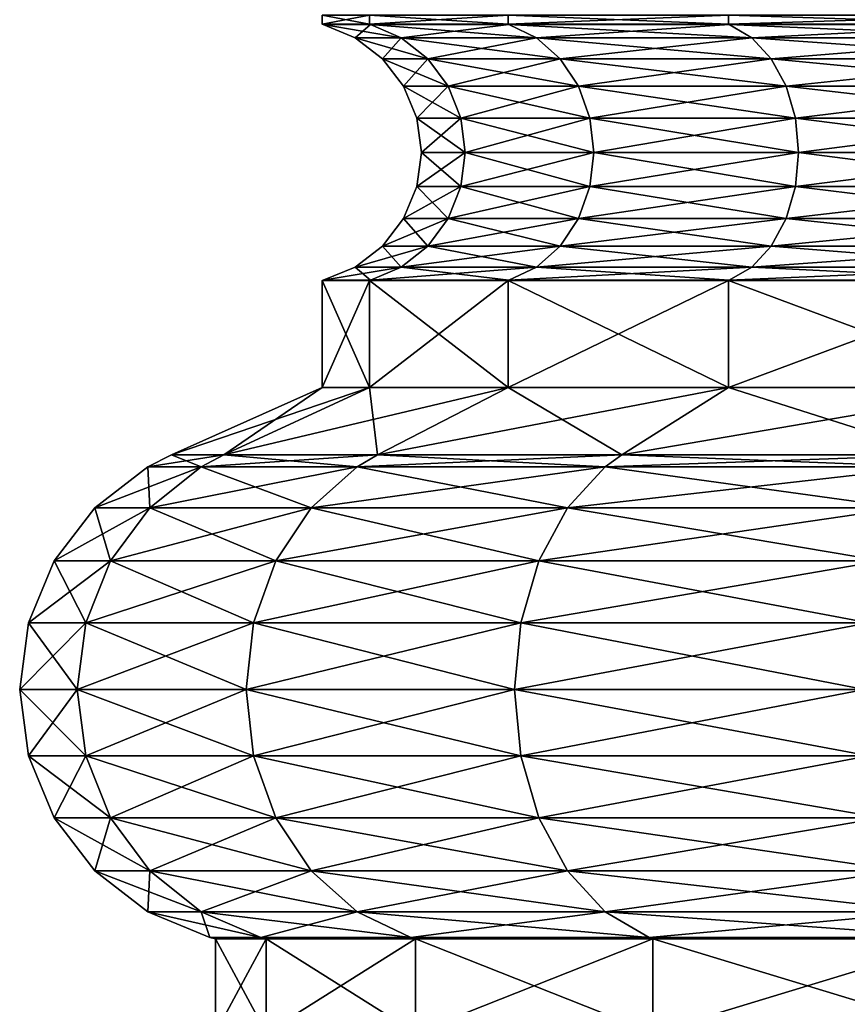
# Model space of a CAD drawing. Extents: x 5.1 to 10.2, y 9.4 to 43.9.
# Drawn here: x 5.2 to 6.4, y 17.9 to 19.4 of the extents above; entities that cross this region are included whole.
import ezdxf

# ---------------------------------------------------------------- set-up
doc = ezdxf.new("R2010")
doc.units = 0
doc.header["$MEASUREMENT"] = 0
doc.layers.add('DEFAULT', color=7, linetype='CONTINUOUS')

msp = doc.modelspace()

# ---------------------------------------------------------------- linework, layer by layer
at = {"layer": 'DEFAULT'}
for points in [[(5.685075, 19.358963, 2.030016), (5.685075, 19.345886, 2.030016), (5.615926, 19.358963, 2.555259)], [(5.685075, 19.345886, 3.080502), (5.685075, 19.358963, 3.080502), (5.615926, 19.345886, 2.555259)], [(5.685075, 19.358963, 3.080502), (5.615926, 19.358963, 2.555259), (5.615926, 19.345886, 2.555259)], [(5.615926, 19.345886, 2.555259), (5.615926, 19.358963, 2.555259), (5.685075, 19.345886, 2.030016)], [(5.685075, 19.345886, 2.030016), (5.685075, 19.358963, 2.030016), (5.887812, 19.345886, 1.540567)], [(5.685075, 19.358963, 3.080502), (5.685075, 19.345886, 3.080502), (5.887812, 19.358963, 3.569951)], [(5.887812, 19.345886, 3.569951), (5.887812, 19.358963, 3.569951), (5.685075, 19.345886, 3.080502)], [(5.685075, 19.358963, 2.030016), (5.887812, 19.358963, 1.540567), (5.887812, 19.345886, 1.540567)], [(6.210319, 19.358963, 1.120268), (6.210319, 19.345886, 1.120268), (5.887812, 19.358963, 1.540567)], [(6.210319, 19.345886, 3.99025), (6.210319, 19.358963, 3.99025), (5.887812, 19.345886, 3.569951)], [(6.210319, 19.358963, 3.99025), (5.887812, 19.358963, 3.569951), (5.887812, 19.345886, 3.569951)], [(5.887812, 19.345886, 1.540567), (5.887812, 19.358963, 1.540567), (6.210319, 19.345886, 1.120268)], [(6.210319, 19.345886, 1.120268), (6.210319, 19.358963, 1.120268), (6.630618, 19.345886, 0.797761)], [(6.210319, 19.358963, 3.99025), (6.210319, 19.345886, 3.99025), (6.630618, 19.358963, 4.312757)], [(6.630618, 19.345886, 4.312757), (6.630618, 19.358963, 4.312757), (6.210319, 19.345886, 3.99025)], [(6.210319, 19.358963, 1.120268), (6.630618, 19.358963, 0.797761), (6.630618, 19.345886, 0.797761)], [(5.685075, 19.345886, 2.030016), (5.686547, 19.345486, 2.03041), (5.615926, 19.345886, 2.555259)], [(5.686547, 19.345486, 2.03041), (5.617449, 19.345486, 2.555259), (5.615926, 19.345886, 2.555259)], [(5.615926, 19.345886, 2.555259), (5.617449, 19.345486, 2.555259), (5.685075, 19.345886, 3.080502)], [(5.686547, 19.345486, 3.080108), (5.685075, 19.345886, 3.080502), (5.617449, 19.345486, 2.555259)], [(5.686547, 19.345486, 3.080108), (5.617449, 19.345486, 2.555259), (5.664165, 19.326136, 2.555259)], [(5.686547, 19.345486, 2.03041), (5.731671, 19.326136, 2.042501), (5.617449, 19.345486, 2.555259)], [(5.617449, 19.345486, 2.555259), (5.731671, 19.326136, 2.042501), (5.664165, 19.326136, 2.555259)], [(5.686547, 19.345486, 3.080108), (5.664165, 19.326136, 2.555259), (5.731671, 19.326136, 3.068017)], [(5.685075, 19.345886, 3.080502), (5.686547, 19.345486, 3.080108), (5.887812, 19.345886, 3.569951)], [(5.686547, 19.345486, 2.03041), (5.685075, 19.345886, 2.030016), (5.889131, 19.345486, 1.541329)], [(5.887812, 19.345886, 1.540567), (5.889131, 19.345486, 1.541329), (5.685075, 19.345886, 2.030016)], [(5.686547, 19.345486, 3.080108), (5.889131, 19.345486, 3.569189), (5.887812, 19.345886, 3.569951)], [(5.686547, 19.345486, 3.080108), (5.731671, 19.326136, 3.068017), (5.889131, 19.345486, 3.569189)], [(5.686547, 19.345486, 2.03041), (5.889131, 19.345486, 1.541329), (5.929589, 19.326136, 1.564687)], [(5.686547, 19.345486, 2.03041), (5.929589, 19.326136, 1.564687), (5.731671, 19.326136, 2.042501)], [(5.889131, 19.345486, 3.569189), (5.731671, 19.326136, 3.068017), (5.929589, 19.326136, 3.545831)], [(6.210319, 19.345886, 1.120268), (6.211396, 19.345486, 1.121346), (5.887812, 19.345886, 1.540567)], [(6.211396, 19.345486, 1.121346), (5.889131, 19.345486, 1.541329), (5.887812, 19.345886, 1.540567)], [(5.887812, 19.345886, 3.569951), (5.889131, 19.345486, 3.569189), (6.210319, 19.345886, 3.99025)], [(6.211396, 19.345486, 3.989173), (6.210319, 19.345886, 3.99025), (5.889131, 19.345486, 3.569189)], [(6.211396, 19.345486, 3.989173), (5.889131, 19.345486, 3.569189), (5.929589, 19.326136, 3.545831)], [(6.211396, 19.345486, 1.121346), (6.244429, 19.326136, 1.154379), (5.889131, 19.345486, 1.541329)], [(5.889131, 19.345486, 1.541329), (6.244429, 19.326136, 1.154379), (5.929589, 19.326136, 1.564687)], [(6.211396, 19.345486, 3.989173), (5.929589, 19.326136, 3.545831), (6.244429, 19.326136, 3.95614)], [(6.210319, 19.345886, 3.99025), (6.211396, 19.345486, 3.989173), (6.630618, 19.345886, 4.312757)], [(6.211396, 19.345486, 1.121346), (6.210319, 19.345886, 1.120268), (6.63138, 19.345486, 0.799081)], [(6.630618, 19.345886, 0.797761), (6.63138, 19.345486, 0.799081), (6.210319, 19.345886, 1.120268)], [(6.211396, 19.345486, 3.989173), (6.63138, 19.345486, 4.311438), (6.630618, 19.345886, 4.312757)], [(6.211396, 19.345486, 3.989173), (6.244429, 19.326136, 3.95614), (6.63138, 19.345486, 4.311438)], [(6.211396, 19.345486, 1.121346), (6.63138, 19.345486, 0.799081), (6.654737, 19.326136, 0.839538)], [(6.211396, 19.345486, 1.121346), (6.654737, 19.326136, 0.839538), (6.244429, 19.326136, 1.154379)], [(6.63138, 19.345486, 4.311438), (6.244429, 19.326136, 3.95614), (6.654737, 19.326136, 4.27098)], [(5.731671, 19.326136, 3.068017), (5.664165, 19.326136, 2.555259), (5.704282, 19.295353, 2.555259)], [(5.704282, 19.295353, 2.555259), (5.664165, 19.326136, 2.555259), (5.770421, 19.295353, 2.052884)], [(5.664165, 19.326136, 2.555259), (5.731671, 19.326136, 2.042501), (5.770421, 19.295353, 2.052884)], [(5.770421, 19.295353, 3.057634), (5.731671, 19.326136, 3.068017), (5.704282, 19.295353, 2.555259)], [(5.929589, 19.326136, 3.545831), (5.731671, 19.326136, 3.068017), (5.770421, 19.295353, 3.057634)], [(5.770421, 19.295353, 2.052884), (5.731671, 19.326136, 2.042501), (5.96433, 19.295353, 1.584745)], [(5.731671, 19.326136, 2.042501), (5.929589, 19.326136, 1.564687), (5.96433, 19.295353, 1.584745)], [(5.96433, 19.295353, 3.525773), (5.929589, 19.326136, 3.545831), (5.770421, 19.295353, 3.057634)], [(6.244429, 19.326136, 3.95614), (5.929589, 19.326136, 3.545831), (5.96433, 19.295353, 3.525773)], [(5.96433, 19.295353, 1.584745), (5.929589, 19.326136, 1.564687), (6.272796, 19.295353, 1.182745)], [(5.929589, 19.326136, 1.564687), (6.244429, 19.326136, 1.154379), (6.272796, 19.295353, 1.182745)], [(6.272796, 19.295353, 3.927773), (6.244429, 19.326136, 3.95614), (5.96433, 19.295353, 3.525773)], [(6.654737, 19.326136, 4.27098), (6.244429, 19.326136, 3.95614), (6.272796, 19.295353, 3.927773)], [(6.654737, 19.326136, 0.839538), (6.674796, 19.295353, 0.87428), (6.244429, 19.326136, 1.154379)], [(6.272796, 19.295353, 1.182745), (6.244429, 19.326136, 1.154379), (6.674796, 19.295353, 0.87428)], [(6.674796, 19.295353, 4.236238), (6.654737, 19.326136, 4.27098), (6.272796, 19.295353, 3.927773)], [(5.770421, 19.295353, 3.057634), (5.704282, 19.295353, 2.555259), (5.735064, 19.255236, 2.555259)], [(5.800154, 19.255236, 2.060851), (5.735064, 19.255236, 2.555259), (5.704282, 19.295353, 2.555259)], [(5.800154, 19.255236, 2.060851), (5.704282, 19.295353, 2.555259), (5.770421, 19.295353, 2.052884)], [(5.800154, 19.255236, 3.049667), (5.770421, 19.295353, 3.057634), (5.735064, 19.255236, 2.555259)], [(5.800154, 19.255236, 3.049667), (5.96433, 19.295353, 3.525773), (5.770421, 19.295353, 3.057634)], [(5.800154, 19.255236, 2.060851), (5.770421, 19.295353, 2.052884), (5.990988, 19.255236, 1.600136)], [(5.770421, 19.295353, 2.052884), (5.96433, 19.295353, 1.584745), (5.990988, 19.255236, 1.600136)], [(5.800154, 19.255236, 3.049667), (5.990988, 19.255236, 3.510382), (5.96433, 19.295353, 3.525773)], [(6.272796, 19.295353, 3.927773), (5.96433, 19.295353, 3.525773), (5.990988, 19.255236, 3.510382)], [(6.294562, 19.255236, 1.204512), (5.990988, 19.255236, 1.600136), (5.96433, 19.295353, 1.584745)], [(6.294562, 19.255236, 1.204512), (5.96433, 19.295353, 1.584745), (6.272796, 19.295353, 1.182745)], [(6.294562, 19.255236, 3.906007), (6.272796, 19.295353, 3.927773), (5.990988, 19.255236, 3.510382)], [(6.294562, 19.255236, 3.906007), (6.674796, 19.295353, 4.236238), (6.272796, 19.295353, 3.927773)], [(6.294562, 19.255236, 1.204512), (6.272796, 19.295353, 1.182745), (6.690187, 19.255236, 0.900938)], [(6.272796, 19.295353, 1.182745), (6.674796, 19.295353, 0.87428), (6.690187, 19.255236, 0.900938)], [(6.294562, 19.255236, 3.906007), (6.690187, 19.255236, 4.20958), (6.674796, 19.295353, 4.236238)], [(5.818845, 19.208521, 2.06586), (5.754415, 19.208521, 2.555259), (5.735064, 19.255236, 2.555259)], [(5.818845, 19.208521, 2.06586), (5.735064, 19.255236, 2.555259), (5.800154, 19.255236, 2.060851)], [(5.800154, 19.255236, 3.049667), (5.735064, 19.255236, 2.555259), (5.754415, 19.208521, 2.555259)], [(5.818845, 19.208521, 3.044659), (5.800154, 19.255236, 3.049667), (5.754415, 19.208521, 2.555259)], [(5.818845, 19.208521, 3.044659), (5.990988, 19.255236, 3.510382), (5.800154, 19.255236, 3.049667)], [(5.818845, 19.208521, 2.06586), (5.800154, 19.255236, 2.060851), (6.007747, 19.208521, 1.609812)], [(5.800154, 19.255236, 2.060851), (5.990988, 19.255236, 1.600136), (6.007747, 19.208521, 1.609812)], [(5.818845, 19.208521, 3.044659), (6.007747, 19.208521, 3.500707), (5.990988, 19.255236, 3.510382)], [(6.308245, 19.208521, 1.218194), (6.007747, 19.208521, 1.609812), (5.990988, 19.255236, 1.600136)], [(6.308245, 19.208521, 1.218194), (5.990988, 19.255236, 1.600136), (6.294562, 19.255236, 1.204512)], [(6.294562, 19.255236, 3.906007), (5.990988, 19.255236, 3.510382), (6.007747, 19.208521, 3.500707)], [(6.308245, 19.208521, 3.892324), (6.294562, 19.255236, 3.906007), (6.007747, 19.208521, 3.500707)], [(6.308245, 19.208521, 3.892324), (6.690187, 19.255236, 4.20958), (6.294562, 19.255236, 3.906007)], [(6.308245, 19.208521, 1.218194), (6.294562, 19.255236, 1.204512), (6.699862, 19.208521, 0.917696)], [(6.294562, 19.255236, 1.204512), (6.690187, 19.255236, 0.900938), (6.699862, 19.208521, 0.917696)], [(6.308245, 19.208521, 3.892324), (6.699862, 19.208521, 4.192822), (6.690187, 19.255236, 4.20958)], [(5.761014, 19.158388, 2.555259), (5.818845, 19.208521, 3.044659), (5.754415, 19.208521, 2.555259)], [(5.761014, 19.158388, 2.555259), (5.754415, 19.208521, 2.555259), (5.825221, 19.158388, 2.067568)], [(5.818845, 19.208521, 2.06586), (5.825221, 19.158388, 2.067568), (5.754415, 19.208521, 2.555259)], [(5.761014, 19.158388, 2.555259), (5.825221, 19.158388, 3.042951), (5.818845, 19.208521, 3.044659)], [(6.013463, 19.158388, 1.613112), (5.825221, 19.158388, 2.067568), (5.818845, 19.208521, 2.06586)], [(6.013463, 19.158388, 1.613112), (5.818845, 19.208521, 2.06586), (6.007747, 19.208521, 1.609812)], [(5.818845, 19.208521, 3.044659), (5.825221, 19.158388, 3.042951), (6.007747, 19.208521, 3.500707)], [(6.013463, 19.158388, 3.497407), (6.007747, 19.208521, 3.500707), (5.825221, 19.158388, 3.042951)], [(6.013463, 19.158388, 3.497407), (6.308245, 19.208521, 3.892324), (6.007747, 19.208521, 3.500707)], [(6.013463, 19.158388, 1.613112), (6.007747, 19.208521, 1.609812), (6.312912, 19.158388, 1.222862)], [(6.308245, 19.208521, 1.218194), (6.312912, 19.158388, 1.222862), (6.007747, 19.208521, 1.609812)], [(6.013463, 19.158388, 3.497407), (6.312912, 19.158388, 3.887657), (6.308245, 19.208521, 3.892324)], [(6.703162, 19.158388, 0.923412), (6.312912, 19.158388, 1.222862), (6.308245, 19.208521, 1.218194)], [(6.703162, 19.158388, 0.923412), (6.308245, 19.208521, 1.218194), (6.699862, 19.208521, 0.917696)], [(6.308245, 19.208521, 3.892324), (6.312912, 19.158388, 3.887657), (6.699862, 19.208521, 4.192822)], [(6.703162, 19.158388, 4.187107), (6.699862, 19.208521, 4.192822), (6.312912, 19.158388, 3.887657)], [(5.825221, 19.158388, 3.042951), (5.761014, 19.158388, 2.555259), (5.754415, 19.108255, 2.555259)], [(5.825221, 19.158388, 3.042951), (5.754415, 19.108255, 2.555259), (5.818845, 19.108255, 3.044659)], [(5.761014, 19.158388, 2.555259), (5.818845, 19.108255, 2.06586), (5.754415, 19.108255, 2.555259)], [(5.761014, 19.158388, 2.555259), (5.825221, 19.158388, 2.067568), (5.818845, 19.108255, 2.06586)], [(6.013463, 19.158388, 3.497407), (5.825221, 19.158388, 3.042951), (5.818845, 19.108255, 3.044659)], [(6.013463, 19.158388, 3.497407), (5.818845, 19.108255, 3.044659), (6.007747, 19.108255, 3.500707)], [(5.825221, 19.158388, 2.067568), (6.007747, 19.108255, 1.609812), (5.818845, 19.108255, 2.06586)], [(5.825221, 19.158388, 2.067568), (6.013463, 19.158388, 1.613112), (6.007747, 19.108255, 1.609812)], [(6.312912, 19.158388, 3.887657), (6.013463, 19.158388, 3.497407), (6.007747, 19.108255, 3.500707)], [(6.312912, 19.158388, 3.887657), (6.007747, 19.108255, 3.500707), (6.308245, 19.108255, 3.892324)], [(6.013463, 19.158388, 1.613112), (6.308245, 19.108255, 1.218194), (6.007747, 19.108255, 1.609812)], [(6.013463, 19.158388, 1.613112), (6.312912, 19.158388, 1.222862), (6.308245, 19.108255, 1.218194)], [(6.703162, 19.158388, 4.187107), (6.312912, 19.158388, 3.887657), (6.308245, 19.108255, 3.892324)], [(6.703162, 19.158388, 4.187107), (6.308245, 19.108255, 3.892324), (6.699862, 19.108255, 4.192822)], [(6.312912, 19.158388, 1.222862), (6.699862, 19.108255, 0.917696), (6.308245, 19.108255, 1.218194)], [(6.312912, 19.158388, 1.222862), (6.703162, 19.158388, 0.923412), (6.699862, 19.108255, 0.917696)], [(5.754415, 19.108255, 2.555259), (5.800154, 19.061539, 2.060851), (5.735064, 19.061539, 2.555259)], [(5.754415, 19.108255, 2.555259), (5.735064, 19.061539, 2.555259), (5.818845, 19.108255, 3.044659)], [(5.818845, 19.108255, 3.044659), (5.735064, 19.061539, 2.555259), (5.800154, 19.061539, 3.049667)], [(5.818845, 19.108255, 2.06586), (5.800154, 19.061539, 2.060851), (5.754415, 19.108255, 2.555259)], [(5.818845, 19.108255, 2.06586), (5.990988, 19.061539, 1.600136), (5.800154, 19.061539, 2.060851)], [(5.818845, 19.108255, 3.044659), (5.800154, 19.061539, 3.049667), (6.007747, 19.108255, 3.500707)], [(6.007747, 19.108255, 3.500707), (5.800154, 19.061539, 3.049667), (5.990988, 19.061539, 3.510382)], [(6.007747, 19.108255, 1.609812), (5.990988, 19.061539, 1.600136), (5.818845, 19.108255, 2.06586)], [(6.007747, 19.108255, 1.609812), (6.294562, 19.061539, 1.204512), (5.990988, 19.061539, 1.600136)], [(6.007747, 19.108255, 3.500707), (5.990988, 19.061539, 3.510382), (6.308245, 19.108255, 3.892324)], [(6.308245, 19.108255, 3.892324), (5.990988, 19.061539, 3.510382), (6.294562, 19.061539, 3.906007)], [(6.308245, 19.108255, 1.218194), (6.294562, 19.061539, 1.204512), (6.007747, 19.108255, 1.609812)], [(6.308245, 19.108255, 1.218194), (6.690187, 19.061539, 0.900938), (6.294562, 19.061539, 1.204512)], [(6.308245, 19.108255, 3.892324), (6.294562, 19.061539, 3.906007), (6.699862, 19.108255, 4.192822)], [(6.699862, 19.108255, 4.192822), (6.294562, 19.061539, 3.906007), (6.690187, 19.061539, 4.20958)], [(6.308245, 19.108255, 1.218194), (6.699862, 19.108255, 0.917696), (6.690187, 19.061539, 0.900938)], [(5.770421, 19.021421, 2.052884), (5.704282, 19.021421, 2.555259), (5.735064, 19.061539, 2.555259)], [(5.704282, 19.021421, 2.555259), (5.770421, 19.021421, 3.057634), (5.800154, 19.061539, 3.049667)], [(5.704282, 19.021421, 2.555259), (5.800154, 19.061539, 3.049667), (5.735064, 19.061539, 2.555259)], [(5.770421, 19.021421, 2.052884), (5.735064, 19.061539, 2.555259), (5.800154, 19.061539, 2.060851)], [(5.96433, 19.021421, 1.584745), (5.770421, 19.021421, 2.052884), (5.800154, 19.061539, 2.060851)], [(5.770421, 19.021421, 3.057634), (5.96433, 19.021421, 3.525773), (5.990988, 19.061539, 3.510382)], [(5.770421, 19.021421, 3.057634), (5.990988, 19.061539, 3.510382), (5.800154, 19.061539, 3.049667)], [(5.96433, 19.021421, 1.584745), (5.800154, 19.061539, 2.060851), (5.990988, 19.061539, 1.600136)], [(6.272796, 19.021421, 1.182745), (5.96433, 19.021421, 1.584745), (5.990988, 19.061539, 1.600136)], [(5.96433, 19.021421, 3.525773), (6.272796, 19.021421, 3.927773), (6.294562, 19.061539, 3.906007)], [(5.96433, 19.021421, 3.525773), (6.294562, 19.061539, 3.906007), (5.990988, 19.061539, 3.510382)], [(6.272796, 19.021421, 1.182745), (5.990988, 19.061539, 1.600136), (6.294562, 19.061539, 1.204512)], [(6.674796, 19.021421, 0.87428), (6.272796, 19.021421, 1.182745), (6.294562, 19.061539, 1.204512)], [(6.272796, 19.021421, 3.927773), (6.674796, 19.021421, 4.236238), (6.690187, 19.061539, 4.20958)], [(6.272796, 19.021421, 3.927773), (6.690187, 19.061539, 4.20958), (6.294562, 19.061539, 3.906007)], [(6.674796, 19.021421, 0.87428), (6.294562, 19.061539, 1.204512), (6.690187, 19.061539, 0.900938)], [(5.731671, 18.990641, 2.042501), (5.664165, 18.990641, 2.555259), (5.704282, 19.021421, 2.555259)], [(5.704282, 19.021421, 2.555259), (5.664165, 18.990641, 2.555259), (5.770421, 19.021421, 3.057634)], [(5.664165, 18.990641, 2.555259), (5.731671, 18.990641, 3.068017), (5.770421, 19.021421, 3.057634)], [(5.770421, 19.021421, 2.052884), (5.731671, 18.990641, 2.042501), (5.704282, 19.021421, 2.555259)], [(5.929589, 18.990641, 1.564687), (5.731671, 18.990641, 2.042501), (5.770421, 19.021421, 2.052884)], [(5.770421, 19.021421, 3.057634), (5.731671, 18.990641, 3.068017), (5.96433, 19.021421, 3.525773)], [(5.731671, 18.990641, 3.068017), (5.929589, 18.990641, 3.545831), (5.96433, 19.021421, 3.525773)], [(5.96433, 19.021421, 1.584745), (5.929589, 18.990641, 1.564687), (5.770421, 19.021421, 2.052884)], [(6.244429, 18.990641, 1.154379), (5.929589, 18.990641, 1.564687), (5.96433, 19.021421, 1.584745)], [(5.96433, 19.021421, 3.525773), (5.929589, 18.990641, 3.545831), (6.272796, 19.021421, 3.927773)], [(5.929589, 18.990641, 3.545831), (6.244429, 18.990641, 3.95614), (6.272796, 19.021421, 3.927773)], [(6.272796, 19.021421, 1.182745), (6.244429, 18.990641, 1.154379), (5.96433, 19.021421, 1.584745)], [(6.654737, 18.990641, 0.839538), (6.244429, 18.990641, 1.154379), (6.272796, 19.021421, 1.182745)], [(6.272796, 19.021421, 3.927773), (6.244429, 18.990641, 3.95614), (6.674796, 19.021421, 4.236238)], [(6.244429, 18.990641, 3.95614), (6.654737, 18.990641, 4.27098), (6.674796, 19.021421, 4.236238)], [(6.674796, 19.021421, 0.87428), (6.654737, 18.990641, 0.839538), (6.272796, 19.021421, 1.182745)], [(5.686547, 18.971289, 2.03041), (5.617449, 18.971289, 2.555259), (5.664165, 18.990641, 2.555259)], [(5.686547, 18.971289, 3.080108), (5.731671, 18.990641, 3.068017), (5.617449, 18.971289, 2.555259)], [(5.617449, 18.971289, 2.555259), (5.731671, 18.990641, 3.068017), (5.664165, 18.990641, 2.555259)], [(5.686547, 18.971289, 2.03041), (5.664165, 18.990641, 2.555259), (5.731671, 18.990641, 2.042501)], [(5.686547, 18.971289, 2.03041), (5.731671, 18.990641, 2.042501), (5.889131, 18.971289, 1.541329)], [(5.686547, 18.971289, 3.080108), (5.889131, 18.971289, 3.569189), (5.929589, 18.990641, 3.545831)], [(5.686547, 18.971289, 3.080108), (5.929589, 18.990641, 3.545831), (5.731671, 18.990641, 3.068017)], [(5.889131, 18.971289, 1.541329), (5.731671, 18.990641, 2.042501), (5.929589, 18.990641, 1.564687)], [(6.211396, 18.971289, 1.121346), (5.889131, 18.971289, 1.541329), (5.929589, 18.990641, 1.564687)], [(6.211396, 18.971289, 3.989173), (6.244429, 18.990641, 3.95614), (5.889131, 18.971289, 3.569189)], [(5.889131, 18.971289, 3.569189), (6.244429, 18.990641, 3.95614), (5.929589, 18.990641, 3.545831)], [(6.211396, 18.971289, 1.121346), (5.929589, 18.990641, 1.564687), (6.244429, 18.990641, 1.154379)], [(6.211396, 18.971289, 1.121346), (6.244429, 18.990641, 1.154379), (6.63138, 18.971289, 0.799081)], [(6.211396, 18.971289, 3.989173), (6.63138, 18.971289, 4.311438), (6.654737, 18.990641, 4.27098)], [(6.211396, 18.971289, 3.989173), (6.654737, 18.990641, 4.27098), (6.244429, 18.990641, 3.95614)], [(6.63138, 18.971289, 0.799081), (6.244429, 18.990641, 1.154379), (6.654737, 18.990641, 0.839538)], [(5.685075, 18.970888, 3.080502), (5.686547, 18.971289, 3.080108), (5.615926, 18.970888, 2.555259)], [(5.686547, 18.971289, 3.080108), (5.617449, 18.971289, 2.555259), (5.615926, 18.970888, 2.555259)], [(5.615926, 18.970888, 2.555259), (5.617449, 18.971289, 2.555259), (5.685075, 18.970888, 2.030016)], [(5.685075, 18.970888, 2.030016), (5.685075, 18.814638, 2.030016), (5.615926, 18.970888, 2.555259)], [(5.685075, 18.814638, 3.080502), (5.685075, 18.970888, 3.080502), (5.615926, 18.814638, 2.555259)], [(5.685075, 18.970888, 3.080502), (5.615926, 18.970888, 2.555259), (5.615926, 18.814638, 2.555259)], [(5.615926, 18.814638, 2.555259), (5.615926, 18.970888, 2.555259), (5.685075, 18.814638, 2.030016)], [(5.686547, 18.971289, 2.03041), (5.685075, 18.970888, 2.030016), (5.617449, 18.971289, 2.555259)], [(5.685075, 18.970888, 2.030016), (5.686547, 18.971289, 2.03041), (5.887812, 18.970888, 1.540567)], [(5.686547, 18.971289, 3.080108), (5.685075, 18.970888, 3.080502), (5.889131, 18.971289, 3.569189)], [(5.887812, 18.970888, 3.569951), (5.889131, 18.971289, 3.569189), (5.685075, 18.970888, 3.080502)], [(5.685075, 18.814638, 2.030016), (5.685075, 18.970888, 2.030016), (5.887812, 18.814638, 1.540567)], [(5.685075, 18.970888, 3.080502), (5.685075, 18.814638, 3.080502), (5.887812, 18.970888, 3.569951)], [(5.887812, 18.814638, 3.569951), (5.887812, 18.970888, 3.569951), (5.685075, 18.814638, 3.080502)], [(5.685075, 18.970888, 2.030016), (5.887812, 18.970888, 1.540567), (5.887812, 18.814638, 1.540567)], [(5.686547, 18.971289, 2.03041), (5.889131, 18.971289, 1.541329), (5.887812, 18.970888, 1.540567)], [(6.210319, 18.970888, 3.99025), (6.211396, 18.971289, 3.989173), (5.887812, 18.970888, 3.569951)], [(6.211396, 18.971289, 3.989173), (5.889131, 18.971289, 3.569189), (5.887812, 18.970888, 3.569951)], [(5.887812, 18.970888, 1.540567), (5.889131, 18.971289, 1.541329), (6.210319, 18.970888, 1.120268)], [(6.210319, 18.970888, 1.120268), (6.210319, 18.814638, 1.120268), (5.887812, 18.970888, 1.540567)], [(6.210319, 18.814638, 3.99025), (6.210319, 18.970888, 3.99025), (5.887812, 18.814638, 3.569951)], [(6.210319, 18.970888, 3.99025), (5.887812, 18.970888, 3.569951), (5.887812, 18.814638, 3.569951)], [(5.887812, 18.814638, 1.540567), (5.887812, 18.970888, 1.540567), (6.210319, 18.814638, 1.120268)], [(6.211396, 18.971289, 1.121346), (6.210319, 18.970888, 1.120268), (5.889131, 18.971289, 1.541329)], [(6.210319, 18.970888, 1.120268), (6.211396, 18.971289, 1.121346), (6.630618, 18.970888, 0.797761)], [(6.211396, 18.971289, 3.989173), (6.210319, 18.970888, 3.99025), (6.63138, 18.971289, 4.311438)], [(6.630618, 18.970888, 4.312757), (6.63138, 18.971289, 4.311438), (6.210319, 18.970888, 3.99025)], [(6.210319, 18.814638, 1.120268), (6.210319, 18.970888, 1.120268), (6.630618, 18.814638, 0.797761)], [(6.210319, 18.970888, 3.99025), (6.210319, 18.814638, 3.99025), (6.630618, 18.970888, 4.312757)], [(6.630618, 18.814638, 4.312757), (6.630618, 18.970888, 4.312757), (6.210319, 18.814638, 3.99025)], [(6.210319, 18.970888, 1.120268), (6.630618, 18.970888, 0.797761), (6.630618, 18.814638, 0.797761)], [(6.211396, 18.971289, 1.121346), (6.63138, 18.971289, 0.799081), (6.630618, 18.970888, 0.797761)], [(5.471987, 18.715885, 3.137599), (5.685075, 18.814638, 3.080502), (5.39532, 18.715885, 2.555259)], [(5.685075, 18.814638, 3.080502), (5.615926, 18.814638, 2.555259), (5.39532, 18.715885, 2.555259)], [(5.39532, 18.715885, 2.555259), (5.615926, 18.814638, 2.555259), (5.471987, 18.715885, 1.972919)], [(5.471987, 18.715885, 1.972919), (5.685075, 18.814638, 2.030016), (5.696762, 18.715885, 1.430264)], [(5.685075, 18.814638, 2.030016), (5.471987, 18.715885, 1.972919), (5.615926, 18.814638, 2.555259)], [(5.685075, 18.814638, 3.080502), (5.471987, 18.715885, 3.137599), (5.887812, 18.814638, 3.569951)], [(5.696762, 18.715885, 3.680254), (5.887812, 18.814638, 3.569951), (5.471987, 18.715885, 3.137599)], [(5.685075, 18.814638, 2.030016), (5.887812, 18.814638, 1.540567), (5.696762, 18.715885, 1.430264)], [(6.054327, 18.715885, 4.146242), (6.210319, 18.814638, 3.99025), (5.696762, 18.715885, 3.680254)], [(6.210319, 18.814638, 3.99025), (5.887812, 18.814638, 3.569951), (5.696762, 18.715885, 3.680254)], [(5.696762, 18.715885, 1.430264), (5.887812, 18.814638, 1.540567), (6.054327, 18.715885, 0.964276)], [(6.210319, 18.814638, 1.120268), (6.054327, 18.715885, 0.964276), (5.887812, 18.814638, 1.540567)], [(6.054327, 18.715885, 0.964276), (6.210319, 18.814638, 1.120268), (6.520315, 18.715885, 0.606711)], [(6.210319, 18.814638, 3.99025), (6.054327, 18.715885, 4.146242), (6.630618, 18.814638, 4.312757)], [(6.520315, 18.715885, 4.503807), (6.630618, 18.814638, 4.312757), (6.054327, 18.715885, 4.146242)], [(6.210319, 18.814638, 1.120268), (6.630618, 18.814638, 0.797761), (6.520315, 18.715885, 0.606711)], [(5.438827, 18.698351, 3.146484), (5.471987, 18.715885, 3.137599), (5.360991, 18.698351, 2.555259)], [(5.438827, 18.698351, 1.964034), (5.360991, 18.698351, 2.555259), (5.39532, 18.715885, 2.555259)], [(5.39532, 18.715885, 2.555259), (5.360991, 18.698351, 2.555259), (5.471987, 18.715885, 3.137599)], [(5.471987, 18.715885, 1.972919), (5.438827, 18.698351, 1.964034), (5.39532, 18.715885, 2.555259)], [(5.471987, 18.715885, 3.137599), (5.438827, 18.698351, 3.146484), (5.696762, 18.715885, 3.680254)], [(5.438827, 18.698351, 3.146484), (5.667031, 18.698351, 3.697419), (5.696762, 18.715885, 3.680254)], [(5.438827, 18.698351, 1.964034), (5.471987, 18.715885, 1.972919), (5.667031, 18.698351, 1.4131)], [(5.696762, 18.715885, 1.430264), (5.667031, 18.698351, 1.4131), (5.471987, 18.715885, 1.972919)], [(6.030052, 18.698351, 4.170516), (6.054327, 18.715885, 4.146242), (5.667031, 18.698351, 3.697419)], [(6.030052, 18.698351, 0.940002), (5.667031, 18.698351, 1.4131), (5.696762, 18.715885, 1.430264)], [(5.696762, 18.715885, 3.680254), (5.667031, 18.698351, 3.697419), (6.054327, 18.715885, 4.146242)], [(6.054327, 18.715885, 0.964276), (6.030052, 18.698351, 0.940002), (5.696762, 18.715885, 1.430264)], [(6.054327, 18.715885, 4.146242), (6.030052, 18.698351, 4.170516), (6.520315, 18.715885, 4.503807)], [(6.030052, 18.698351, 4.170516), (6.50315, 18.698351, 4.533537), (6.520315, 18.715885, 4.503807)], [(6.030052, 18.698351, 0.940002), (6.054327, 18.715885, 0.964276), (6.50315, 18.698351, 0.576981)], [(6.520315, 18.715885, 0.606711), (6.50315, 18.698351, 0.576981), (6.054327, 18.715885, 0.964276)], [(5.438827, 18.698351, 3.146484), (5.360991, 18.698351, 2.555259), (5.283224, 18.638678, 2.555259)], [(5.438827, 18.698351, 3.146484), (5.283224, 18.638678, 2.555259), (5.36371, 18.638678, 3.166612)], [(5.36371, 18.638678, 1.943906), (5.283224, 18.638678, 2.555259), (5.360991, 18.698351, 2.555259)], [(5.438827, 18.698351, 1.964034), (5.36371, 18.638678, 1.943906), (5.360991, 18.698351, 2.555259)], [(5.438827, 18.698351, 3.146484), (5.36371, 18.638678, 3.166612), (5.667031, 18.698351, 3.697419)], [(5.438827, 18.698351, 1.964034), (5.599683, 18.638678, 1.374216), (5.36371, 18.638678, 1.943906)], [(5.36371, 18.638678, 3.166612), (5.599683, 18.638678, 3.736302), (5.667031, 18.698351, 3.697419)], [(5.438827, 18.698351, 1.964034), (5.667031, 18.698351, 1.4131), (5.599683, 18.638678, 1.374216)], [(6.030052, 18.698351, 4.170516), (5.667031, 18.698351, 3.697419), (5.599683, 18.638678, 3.736302)], [(6.030052, 18.698351, 4.170516), (5.599683, 18.638678, 3.736302), (5.975063, 18.638678, 4.225506)], [(5.975063, 18.638678, 0.885012), (5.599683, 18.638678, 1.374216), (5.667031, 18.698351, 1.4131)], [(6.030052, 18.698351, 0.940002), (5.975063, 18.638678, 0.885012), (5.667031, 18.698351, 1.4131)], [(6.030052, 18.698351, 4.170516), (5.975063, 18.638678, 4.225506), (6.50315, 18.698351, 4.533537)], [(6.030052, 18.698351, 0.940002), (6.464267, 18.638678, 0.509633), (5.975063, 18.638678, 0.885012)], [(5.975063, 18.638678, 4.225506), (6.464267, 18.638678, 4.600885), (6.50315, 18.698351, 4.533537)], [(6.030052, 18.698351, 0.940002), (6.50315, 18.698351, 0.576981), (6.464267, 18.638678, 0.509633)], [(5.283224, 18.638678, 2.555259), (5.30607, 18.560911, 1.928462), (5.223551, 18.560911, 2.555259)], [(5.283224, 18.638678, 2.555259), (5.223551, 18.560911, 2.555259), (5.36371, 18.638678, 3.166612)], [(5.36371, 18.638678, 3.166612), (5.223551, 18.560911, 2.555259), (5.30607, 18.560911, 3.182056)], [(5.36371, 18.638678, 1.943906), (5.30607, 18.560911, 1.928462), (5.283224, 18.638678, 2.555259)], [(5.36371, 18.638678, 1.943906), (5.548005, 18.560911, 1.34438), (5.30607, 18.560911, 1.928462)], [(5.36371, 18.638678, 3.166612), (5.30607, 18.560911, 3.182056), (5.599683, 18.638678, 3.736302)], [(5.599683, 18.638678, 3.736302), (5.30607, 18.560911, 3.182056), (5.548005, 18.560911, 3.766139)], [(5.599683, 18.638678, 1.374216), (5.548005, 18.560911, 1.34438), (5.36371, 18.638678, 1.943906)], [(5.599683, 18.638678, 1.374216), (5.932868, 18.560911, 0.842817), (5.548005, 18.560911, 1.34438)], [(5.599683, 18.638678, 3.736302), (5.548005, 18.560911, 3.766139), (5.975063, 18.638678, 4.225506)], [(5.975063, 18.638678, 4.225506), (5.548005, 18.560911, 3.766139), (5.932868, 18.560911, 4.267701)], [(5.975063, 18.638678, 0.885012), (5.932868, 18.560911, 0.842817), (5.599683, 18.638678, 1.374216)], [(5.975063, 18.638678, 0.885012), (6.43443, 18.560911, 0.457955), (5.932868, 18.560911, 0.842817)], [(5.975063, 18.638678, 4.225506), (5.932868, 18.560911, 4.267701), (6.464267, 18.638678, 4.600885)], [(6.464267, 18.638678, 4.600885), (5.932868, 18.560911, 4.267701), (6.43443, 18.560911, 4.652564)], [(5.975063, 18.638678, 0.885012), (6.464267, 18.638678, 0.509633), (6.43443, 18.560911, 0.457955)], [(5.269837, 18.470348, 1.918753), (5.186039, 18.470348, 2.555259), (5.223551, 18.560911, 2.555259)], [(5.186039, 18.470348, 2.555259), (5.269837, 18.470348, 3.191765), (5.30607, 18.560911, 3.182056)], [(5.186039, 18.470348, 2.555259), (5.30607, 18.560911, 3.182056), (5.223551, 18.560911, 2.555259)], [(5.269837, 18.470348, 1.918753), (5.223551, 18.560911, 2.555259), (5.30607, 18.560911, 1.928462)], [(5.515519, 18.470348, 1.325624), (5.269837, 18.470348, 1.918753), (5.30607, 18.560911, 1.928462)], [(5.269837, 18.470348, 3.191765), (5.515519, 18.470348, 3.784894), (5.548005, 18.560911, 3.766139)], [(5.269837, 18.470348, 3.191765), (5.548005, 18.560911, 3.766139), (5.30607, 18.560911, 3.182056)], [(5.515519, 18.470348, 1.325624), (5.30607, 18.560911, 1.928462), (5.548005, 18.560911, 1.34438)], [(5.906343, 18.470348, 0.816292), (5.515519, 18.470348, 1.325624), (5.548005, 18.560911, 1.34438)], [(5.515519, 18.470348, 3.784894), (5.906343, 18.470348, 4.294226), (5.932868, 18.560911, 4.267701)], [(5.515519, 18.470348, 3.784894), (5.932868, 18.560911, 4.267701), (5.548005, 18.560911, 3.766139)], [(5.906343, 18.470348, 0.816292), (5.548005, 18.560911, 1.34438), (5.932868, 18.560911, 0.842817)], [(6.415674, 18.470348, 0.425469), (5.906343, 18.470348, 0.816292), (5.932868, 18.560911, 0.842817)], [(5.906343, 18.470348, 4.294226), (6.415674, 18.470348, 4.68505), (6.43443, 18.560911, 4.652564)], [(5.906343, 18.470348, 4.294226), (6.43443, 18.560911, 4.652564), (5.932868, 18.560911, 4.267701)], [(6.415674, 18.470348, 0.425469), (5.932868, 18.560911, 0.842817), (6.43443, 18.560911, 0.457955)], [(5.257478, 18.373165, 1.915442), (5.173244, 18.373165, 2.555259), (5.186039, 18.470348, 2.555259)], [(5.186039, 18.470348, 2.555259), (5.173244, 18.373165, 2.555259), (5.269837, 18.470348, 3.191765)], [(5.173244, 18.373165, 2.555259), (5.257478, 18.373165, 3.195077), (5.269837, 18.470348, 3.191765)], [(5.269837, 18.470348, 1.918753), (5.257478, 18.373165, 1.915442), (5.186039, 18.470348, 2.555259)], [(5.504438, 18.373165, 1.319227), (5.257478, 18.373165, 1.915442), (5.269837, 18.470348, 1.918753)], [(5.269837, 18.470348, 3.191765), (5.257478, 18.373165, 3.195077), (5.515519, 18.470348, 3.784894)], [(5.257478, 18.373165, 3.195077), (5.504438, 18.373165, 3.791292), (5.515519, 18.470348, 3.784894)], [(5.515519, 18.470348, 1.325624), (5.504438, 18.373165, 1.319227), (5.269837, 18.470348, 1.918753)], [(5.897296, 18.373165, 0.807245), (5.504438, 18.373165, 1.319227), (5.515519, 18.470348, 1.325624)], [(5.515519, 18.470348, 3.784894), (5.504438, 18.373165, 3.791292), (5.906343, 18.470348, 4.294226)], [(5.504438, 18.373165, 3.791292), (5.897296, 18.373165, 4.303273), (5.906343, 18.470348, 4.294226)], [(5.906343, 18.470348, 0.816292), (5.897296, 18.373165, 0.807245), (5.515519, 18.470348, 1.325624)], [(6.409277, 18.373165, 0.414388), (5.897296, 18.373165, 0.807245), (5.906343, 18.470348, 0.816292)], [(5.906343, 18.470348, 4.294226), (5.897296, 18.373165, 4.303273), (6.415674, 18.470348, 4.68505)], [(5.897296, 18.373165, 4.303273), (6.409277, 18.373165, 4.69613), (6.415674, 18.470348, 4.68505)], [(6.415674, 18.470348, 0.425469), (6.409277, 18.373165, 0.414388), (5.906343, 18.470348, 0.816292)], [(5.269837, 18.27598, 1.918753), (5.186039, 18.27598, 2.555259), (5.173244, 18.373165, 2.555259)], [(5.269837, 18.27598, 1.918753), (5.173244, 18.373165, 2.555259), (5.257478, 18.373165, 1.915442)], [(5.186039, 18.27598, 2.555259), (5.257478, 18.373165, 3.195077), (5.173244, 18.373165, 2.555259)], [(5.186039, 18.27598, 2.555259), (5.269837, 18.27598, 3.191765), (5.257478, 18.373165, 3.195077)], [(5.515519, 18.27598, 1.325624), (5.269837, 18.27598, 1.918753), (5.257478, 18.373165, 1.915442)], [(5.515519, 18.27598, 1.325624), (5.257478, 18.373165, 1.915442), (5.504438, 18.373165, 1.319227)], [(5.269837, 18.27598, 3.191765), (5.504438, 18.373165, 3.791292), (5.257478, 18.373165, 3.195077)], [(5.269837, 18.27598, 3.191765), (5.515519, 18.27598, 3.784894), (5.504438, 18.373165, 3.791292)], [(5.906343, 18.27598, 0.816292), (5.515519, 18.27598, 1.325624), (5.504438, 18.373165, 1.319227)], [(5.906343, 18.27598, 0.816292), (5.504438, 18.373165, 1.319227), (5.897296, 18.373165, 0.807245)], [(5.515519, 18.27598, 3.784894), (5.897296, 18.373165, 4.303273), (5.504438, 18.373165, 3.791292)], [(5.515519, 18.27598, 3.784894), (5.906343, 18.27598, 4.294226), (5.897296, 18.373165, 4.303273)], [(6.415674, 18.27598, 0.425469), (5.906343, 18.27598, 0.816292), (5.897296, 18.373165, 0.807245)], [(6.415674, 18.27598, 0.425469), (5.897296, 18.373165, 0.807245), (6.409277, 18.373165, 0.414388)], [(5.906343, 18.27598, 4.294226), (6.409277, 18.373165, 4.69613), (5.897296, 18.373165, 4.303273)], [(5.906343, 18.27598, 4.294226), (6.415674, 18.27598, 4.68505), (6.409277, 18.373165, 4.69613)], [(5.269837, 18.27598, 1.918753), (5.30607, 18.185419, 1.928462), (5.186039, 18.27598, 2.555259)], [(5.30607, 18.185419, 1.928462), (5.223551, 18.185419, 2.555259), (5.186039, 18.27598, 2.555259)], [(5.186039, 18.27598, 2.555259), (5.223551, 18.185419, 2.555259), (5.269837, 18.27598, 3.191765)], [(5.223551, 18.185419, 2.555259), (5.30607, 18.185419, 3.182056), (5.269837, 18.27598, 3.191765)], [(5.515519, 18.27598, 1.325624), (5.548005, 18.185419, 1.34438), (5.269837, 18.27598, 1.918753)], [(5.548005, 18.185419, 1.34438), (5.30607, 18.185419, 1.928462), (5.269837, 18.27598, 1.918753)], [(5.269837, 18.27598, 3.191765), (5.30607, 18.185419, 3.182056), (5.515519, 18.27598, 3.784894)], [(5.30607, 18.185419, 3.182056), (5.548005, 18.185419, 3.766139), (5.515519, 18.27598, 3.784894)], [(5.906343, 18.27598, 0.816292), (5.932868, 18.185419, 0.842817), (5.515519, 18.27598, 1.325624)], [(5.932868, 18.185419, 0.842817), (5.548005, 18.185419, 1.34438), (5.515519, 18.27598, 1.325624)], [(5.515519, 18.27598, 3.784894), (5.548005, 18.185419, 3.766139), (5.906343, 18.27598, 4.294226)], [(5.548005, 18.185419, 3.766139), (5.932868, 18.185419, 4.267701), (5.906343, 18.27598, 4.294226)], [(6.415674, 18.27598, 0.425469), (6.43443, 18.185419, 0.457955), (5.906343, 18.27598, 0.816292)], [(6.43443, 18.185419, 0.457955), (5.932868, 18.185419, 0.842817), (5.906343, 18.27598, 0.816292)], [(5.906343, 18.27598, 4.294226), (5.932868, 18.185419, 4.267701), (6.415674, 18.27598, 4.68505)], [(5.932868, 18.185419, 4.267701), (6.43443, 18.185419, 4.652564), (6.415674, 18.27598, 4.68505)], [(5.36371, 18.107651, 1.943906), (5.283224, 18.107651, 2.555259), (5.223551, 18.185419, 2.555259)], [(5.36371, 18.107651, 1.943906), (5.223551, 18.185419, 2.555259), (5.30607, 18.185419, 1.928462)], [(5.283224, 18.107651, 2.555259), (5.30607, 18.185419, 3.182056), (5.223551, 18.185419, 2.555259)], [(5.283224, 18.107651, 2.555259), (5.36371, 18.107651, 3.166612), (5.30607, 18.185419, 3.182056)], [(5.599683, 18.107651, 1.374216), (5.36371, 18.107651, 1.943906), (5.30607, 18.185419, 1.928462)], [(5.599683, 18.107651, 1.374216), (5.30607, 18.185419, 1.928462), (5.548005, 18.185419, 1.34438)], [(5.36371, 18.107651, 3.166612), (5.548005, 18.185419, 3.766139), (5.30607, 18.185419, 3.182056)], [(5.36371, 18.107651, 3.166612), (5.599683, 18.107651, 3.736302), (5.548005, 18.185419, 3.766139)], [(5.975063, 18.107651, 0.885012), (5.599683, 18.107651, 1.374216), (5.548005, 18.185419, 1.34438)], [(5.975063, 18.107651, 0.885012), (5.548005, 18.185419, 1.34438), (5.932868, 18.185419, 0.842817)], [(5.599683, 18.107651, 3.736302), (5.932868, 18.185419, 4.267701), (5.548005, 18.185419, 3.766139)], [(5.599683, 18.107651, 3.736302), (5.975063, 18.107651, 4.225506), (5.932868, 18.185419, 4.267701)], [(6.464267, 18.107651, 0.509633), (5.975063, 18.107651, 0.885012), (5.932868, 18.185419, 0.842817)], [(6.464267, 18.107651, 0.509633), (5.932868, 18.185419, 0.842817), (6.43443, 18.185419, 0.457955)], [(5.975063, 18.107651, 4.225506), (6.43443, 18.185419, 4.652564), (5.932868, 18.185419, 4.267701)], [(5.975063, 18.107651, 4.225506), (6.464267, 18.107651, 4.600885), (6.43443, 18.185419, 4.652564)], [(5.36371, 18.107651, 1.943906), (5.438827, 18.047979, 1.964034), (5.283224, 18.107651, 2.555259)], [(5.438827, 18.047979, 1.964034), (5.360991, 18.047979, 2.555259), (5.283224, 18.107651, 2.555259)], [(5.283224, 18.107651, 2.555259), (5.360991, 18.047979, 2.555259), (5.36371, 18.107651, 3.166612)], [(5.360991, 18.047979, 2.555259), (5.438827, 18.047979, 3.146484), (5.36371, 18.107651, 3.166612)], [(5.599683, 18.107651, 1.374216), (5.667031, 18.047979, 1.4131), (5.36371, 18.107651, 1.943906)], [(5.667031, 18.047979, 1.4131), (5.438827, 18.047979, 1.964034), (5.36371, 18.107651, 1.943906)], [(5.36371, 18.107651, 3.166612), (5.438827, 18.047979, 3.146484), (5.599683, 18.107651, 3.736302)], [(5.438827, 18.047979, 3.146484), (5.667031, 18.047979, 3.697419), (5.599683, 18.107651, 3.736302)], [(5.975063, 18.107651, 0.885012), (6.030052, 18.047979, 0.940002), (5.599683, 18.107651, 1.374216)], [(6.030052, 18.047979, 0.940002), (5.667031, 18.047979, 1.4131), (5.599683, 18.107651, 1.374216)], [(5.599683, 18.107651, 3.736302), (5.667031, 18.047979, 3.697419), (5.975063, 18.107651, 4.225506)], [(5.667031, 18.047979, 3.697419), (6.030052, 18.047979, 4.170516), (5.975063, 18.107651, 4.225506)], [(6.464267, 18.107651, 0.509633), (6.50315, 18.047979, 0.576981), (5.975063, 18.107651, 0.885012)], [(6.50315, 18.047979, 0.576981), (6.030052, 18.047979, 0.940002), (5.975063, 18.107651, 0.885012)], [(5.975063, 18.107651, 4.225506), (6.030052, 18.047979, 4.170516), (6.464267, 18.107651, 4.600885)], [(6.030052, 18.047979, 4.170516), (6.50315, 18.047979, 4.533537), (6.464267, 18.107651, 4.600885)], [(5.526303, 18.010468, 1.987473), (5.451552, 18.010468, 2.555259), (5.360991, 18.047979, 2.555259)], [(5.526303, 18.010468, 1.987473), (5.360991, 18.047979, 2.555259), (5.438827, 18.047979, 1.964034)], [(5.451552, 18.010468, 2.555259), (5.438827, 18.047979, 3.146484), (5.360991, 18.047979, 2.555259)], [(5.526303, 18.010468, 1.987473), (5.438827, 18.047979, 1.964034), (5.74546, 18.010468, 1.45838)], [(5.526303, 18.010468, 3.123045), (5.667031, 18.047979, 3.697419), (5.438827, 18.047979, 3.146484)], [(5.526303, 18.010468, 3.123045), (5.438827, 18.047979, 3.146484), (5.451552, 18.010468, 2.555259)], [(5.74546, 18.010468, 1.45838), (5.438827, 18.047979, 1.964034), (5.667031, 18.047979, 1.4131)], [(5.526303, 18.010468, 3.123045), (5.74546, 18.010468, 3.652138), (5.667031, 18.047979, 3.697419)], [(6.094089, 18.010468, 1.004038), (5.74546, 18.010468, 1.45838), (5.667031, 18.047979, 1.4131)], [(6.094089, 18.010468, 1.004038), (5.667031, 18.047979, 1.4131), (6.030052, 18.047979, 0.940002)], [(5.74546, 18.010468, 3.652138), (6.030052, 18.047979, 4.170516), (5.667031, 18.047979, 3.697419)], [(6.094089, 18.010468, 4.10648), (6.030052, 18.047979, 4.170516), (5.74546, 18.010468, 3.652138)], [(6.094089, 18.010468, 1.004038), (6.030052, 18.047979, 0.940002), (6.548431, 18.010468, 0.65541)], [(6.094089, 18.010468, 4.10648), (6.50315, 18.047979, 4.533537), (6.030052, 18.047979, 4.170516)], [(6.548431, 18.010468, 0.65541), (6.030052, 18.047979, 0.940002), (6.50315, 18.047979, 0.576981)], [(6.094089, 18.010468, 4.10648), (6.548431, 18.010468, 4.455109), (6.50315, 18.047979, 4.533537)], [(5.526303, 18.010468, 1.987473), (5.534149, 18.008387, 1.989576), (5.451552, 18.010468, 2.555259)], [(5.526303, 18.010468, 3.123045), (5.451552, 18.010468, 2.555259), (5.459676, 18.008387, 2.555259)], [(5.459676, 18.008387, 2.555259), (5.451552, 18.010468, 2.555259), (5.534149, 18.008387, 1.989576)], [(5.534149, 18.008387, 3.120943), (5.526303, 18.010468, 3.123045), (5.459676, 18.008387, 2.555259)], [(5.534149, 18.008387, 1.989576), (5.53415, 17.870888, 1.989576), (5.459676, 18.008387, 2.555259)], [(5.53415, 17.870888, 3.120943), (5.534149, 18.008387, 3.120943), (5.459676, 17.870888, 2.555259)], [(5.534149, 18.008387, 3.120943), (5.459676, 18.008387, 2.555259), (5.459676, 17.870888, 2.555259)], [(5.459676, 17.870888, 2.555259), (5.459676, 18.008387, 2.555259), (5.53415, 17.870888, 1.989576)], [(5.534149, 18.008387, 1.989576), (5.526303, 18.010468, 1.987473), (5.752495, 18.008387, 1.462442)], [(5.526303, 18.010468, 1.987473), (5.74546, 18.010468, 1.45838), (5.752495, 18.008387, 1.462442)], [(5.526303, 18.010468, 3.123045), (5.534149, 18.008387, 3.120943), (5.74546, 18.010468, 3.652138)], [(5.752495, 18.008387, 3.648076), (5.74546, 18.010468, 3.652138), (5.534149, 18.008387, 3.120943)], [(5.53415, 17.870888, 1.989576), (5.534149, 18.008387, 1.989576), (5.752495, 17.870888, 1.462442)], [(5.534149, 18.008387, 3.120943), (5.53415, 17.870888, 3.120943), (5.752495, 18.008387, 3.648076)], [(5.534149, 18.008387, 1.989576), (5.752495, 18.008387, 1.462442), (5.752495, 17.870888, 1.462442)], [(5.752495, 17.870888, 3.648076), (5.752495, 18.008387, 3.648076), (5.53415, 17.870888, 3.120943)], [(6.094089, 18.010468, 1.004038), (6.099833, 18.008387, 1.009783), (5.74546, 18.010468, 1.45838)], [(6.094089, 18.010468, 4.10648), (5.74546, 18.010468, 3.652138), (5.752495, 18.008387, 3.648076)], [(5.752495, 18.008387, 1.462442), (5.74546, 18.010468, 1.45838), (6.099833, 18.008387, 1.009783)], [(6.099833, 18.008387, 4.100736), (6.094089, 18.010468, 4.10648), (5.752495, 18.008387, 3.648076)], [(6.099833, 18.008387, 1.009783), (6.099833, 17.870888, 1.009783), (5.752495, 18.008387, 1.462442)], [(6.099833, 17.870888, 4.100736), (6.099833, 18.008387, 4.100736), (5.752495, 17.870888, 3.648076)], [(6.099833, 18.008387, 4.100736), (5.752495, 18.008387, 3.648076), (5.752495, 17.870888, 3.648076)], [(5.752495, 17.870888, 1.462442), (5.752495, 18.008387, 1.462442), (6.099833, 17.870888, 1.009783)], [(6.099833, 18.008387, 1.009783), (6.094089, 18.010468, 1.004038), (6.552493, 18.008387, 0.662445)], [(6.094089, 18.010468, 1.004038), (6.548431, 18.010468, 0.65541), (6.552493, 18.008387, 0.662445)], [(6.094089, 18.010468, 4.10648), (6.099833, 18.008387, 4.100736), (6.548431, 18.010468, 4.455109)], [(6.552493, 18.008387, 4.448074), (6.548431, 18.010468, 4.455109), (6.099833, 18.008387, 4.100736)], [(6.099833, 17.870888, 1.009783), (6.099833, 18.008387, 1.009783), (6.552493, 17.870888, 0.662445)], [(6.099833, 18.008387, 4.100736), (6.099833, 17.870888, 4.100736), (6.552493, 18.008387, 4.448074)], [(6.552493, 17.870888, 4.448073), (6.552493, 18.008387, 4.448074), (6.099833, 17.870888, 4.100736)], [(6.099833, 18.008387, 1.009783), (6.552493, 18.008387, 0.662445), (6.552493, 17.870888, 0.662445)]]:
    msp.add_3dface(points, dxfattribs=at)

doc.saveas('drawing.dxf')
